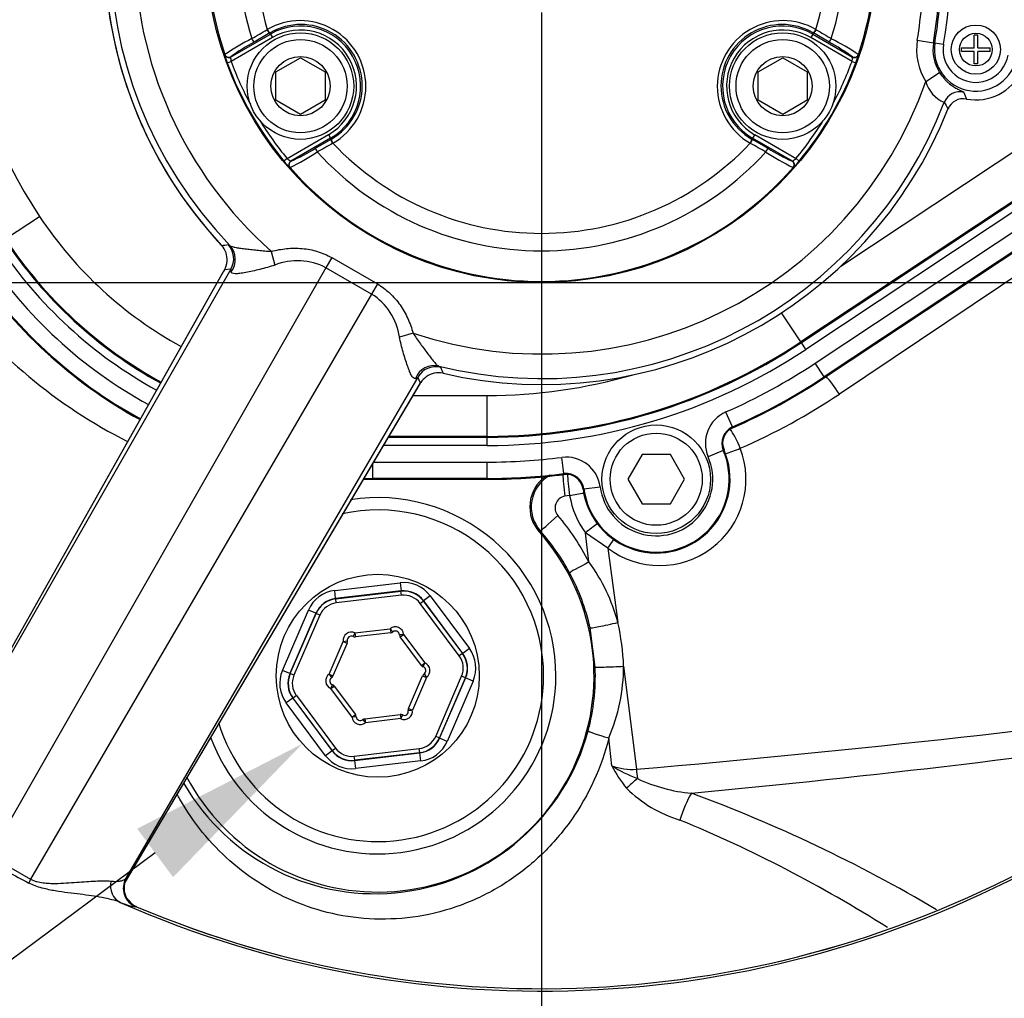
# Model space of a CAD drawing. Units: millimetres. Extents: x 0 to 594, y 0 to 420.
# Drawn here: x 114 to 138, y 313 to 336 of the extents above; entities that cross this region are included whole.
import ezdxf
from ezdxf import colors
from ezdxf.entities.mleader import LeaderData, LeaderLine
from ezdxf.enums import TextEntityAlignment as Align
from ezdxf.lldxf.tags import DXFTag
from ezdxf.math import Vec2, Vec3

# ---------------------------------------------------------------- set-up
doc = ezdxf.new("R2010")
doc.units = ezdxf.units.MM
for name, color, linetype in [('Default', 7, 'Continuous'), ('DV2_Default', 7, 'Continuous'), ('II1-01-STD', 7, 'Continuous'), ('II1-04CAP-STD', 7, 'Continuous'), ('II1-04THW-STD', 7, 'Continuous')]:
    doc.layers.add(name, color=color, linetype=linetype)
doc.styles.add('SEACAD_Arial', font='arial.ttf')
tags = doc.linetypes.add('CENTER2', pattern=[28.575, 19.05, -3.175, 3.175, -3.175]).pattern_tags.tags
tags[10:11] = [DXFTag(74, 4), DXFTag(75, 0), DXFTag(340, '0'), DXFTag(46, 0.0), DXFTag(50, 0.0), DXFTag(44, 0.0), DXFTag(45, 0.0)]
tags[8:9] = [DXFTag(74, 4), DXFTag(75, 0), DXFTag(340, '0'), DXFTag(46, 0.0), DXFTag(50, 0.0), DXFTag(44, 0.0), DXFTag(45, 0.0)]
tags[6:7] = [DXFTag(74, 4), DXFTag(75, 0), DXFTag(340, '0'), DXFTag(46, 0.0), DXFTag(50, 0.0), DXFTag(44, 0.0), DXFTag(45, 0.0)]
tags[4:5] = [DXFTag(74, 4), DXFTag(75, 0), DXFTag(340, '0'), DXFTag(46, 0.0), DXFTag(50, 0.0), DXFTag(44, 0.0), DXFTag(45, 0.0)]
doc.dimstyles.new('ISO-InstDr', dxfattribs={"dimtxt": 3.2, "dimasz": 4.48, "dimexe": 1.6, "dimexo": 1.6, "dimgap": 0.8, "dimtad": 1, "dimdec": 0, "dimlfac": 5, "dimzin": 0, "dimdsep": 46, "dimtxsty": 'SEACAD_Arial', "dimblk1": '_SE_FILLED', "dimblk2": '_SE_FILLED', "dimsah": 1, "dimcen": 1.6, "dimadec": 0, "dimazin": 0, "dimtfac": 0.5, "dimtofl": 0, "dimtmove": 0, "dimatfit": 3, "dimfxl": 1, "dimtzin": 0, "dimarcsym": 0})

# ---------------------------------------------------------------- blocks, each defined once
blk = doc.blocks.new('SE4')
at = {"layer": 'DV2_Default', "color": 7, "linetype": 'CENTER2'}
for p, q in [((126.862, 336.634), (126.862, 307.327)), ((63.92, 330.034), (209.185, 330.034))]:
    blk.add_line(p, q, dxfattribs=at)
at = {"layer": 'II1-01-STD', "color": 7, "linetype": 'Continuous'}
for p, q in [((144.446, 334.222), (134.136, 327.314)), ((127.548, 324.832), (127.431, 324.817)), ((126.833, 323.969), (126.808, 323.946)), ((128.48, 323.548), (127.932, 323.926)), ((128.02, 323.214), (127.932, 323.926)), ((128.48, 323.548), (128.727, 321.734)), ((121.81, 322.516), (123.405, 322.703)), ((121.833, 322.318), (121.81, 322.516)), ((123.429, 322.504), (121.833, 322.318)), ((121.837, 322.312), (123.426, 322.498)), ((123.405, 322.703), (123.429, 322.504)), ((123.426, 322.498), (123.429, 322.504)), ((123.438, 322.399), (123.426, 322.498)), ((121.833, 322.318), (121.837, 322.312)), ((121.849, 322.213), (121.837, 322.312)), ((123.438, 322.399), (121.849, 322.213)), ((123.897, 322.201), (123.977, 322.261)), ((123.979, 322.267), (123.977, 322.261)), ((123.977, 322.261), (124.932, 320.978)), ((124.14, 322.386), (123.979, 322.267)), ((124.938, 320.979), (123.979, 322.267)), ((124.14, 322.386), (125.099, 321.098)), ((120.533, 320.564), (121.169, 322.039)), ((121.352, 321.96), (121.169, 322.039)), ((124.852, 320.918), (123.897, 322.201)), ((121.352, 321.96), (120.717, 320.485)), ((120.723, 320.486), (121.356, 321.954)), ((121.448, 321.915), (120.815, 320.446)), ((121.356, 321.954), (121.352, 321.96)), ((121.448, 321.915), (121.356, 321.954)), ((122.302, 321.482), (123.165, 321.583)), ((123.165, 321.583), (123.177, 321.484)), ((123.165, 321.583), (123.228, 321.505)), ((128.172, 320.64), (128.047, 321.603)), ((122.019, 321.271), (122.118, 321.286)), ((122.302, 321.482), (122.259, 321.392)), ((122.302, 321.482), (122.314, 321.383)), ((123.177, 321.484), (122.314, 321.383)), ((123.49, 321.443), (123.39, 321.435)), ((123.41, 321.383), (123.49, 321.443)), ((123.929, 320.686), (123.41, 321.383)), ((123.49, 321.443), (124.009, 320.746)), ((121.675, 320.473), (122.019, 321.271)), ((122.111, 321.231), (121.767, 320.434)), ((122.019, 321.271), (122.111, 321.231)), ((125.099, 321.098), (124.938, 320.979)), ((124.932, 320.978), (124.852, 320.918)), ((124.932, 320.978), (124.938, 320.979)), ((123.929, 320.686), (124.009, 320.746)), ((123.973, 320.653), (124.009, 320.746)), ((128.867, 320.664), (129.178, 318.149)), ((120.717, 320.485), (120.533, 320.564)), ((120.717, 320.485), (120.723, 320.486)), ((120.815, 320.446), (120.723, 320.486)), ((121.675, 320.473), (121.731, 320.391)), ((121.675, 320.473), (121.767, 320.434)), ((123.614, 319.637), (123.958, 320.434)), ((124.05, 320.395), (123.706, 319.597)), ((123.958, 320.434), (124.05, 320.395)), ((123.993, 320.477), (124.05, 320.395)), ((124.277, 318.953), (124.91, 320.422)), ((125.002, 320.382), (124.368, 318.914)), ((124.372, 318.908), (125.008, 320.383)), ((125.002, 320.382), (124.91, 320.422)), ((125.008, 320.383), (125.002, 320.382)), ((125.192, 320.304), (125.008, 320.383)), ((121.716, 320.122), (121.752, 320.215)), ((121.716, 320.122), (121.796, 320.181)), ((122.235, 319.425), (121.716, 320.122)), ((121.796, 320.181), (122.315, 319.485)), ((125.192, 320.304), (124.556, 318.829)), ((120.786, 319.889), (120.626, 319.77)), ((120.793, 319.89), (120.786, 319.889)), ((120.786, 319.889), (121.745, 318.601)), ((120.873, 319.95), (120.793, 319.89)), ((121.748, 318.607), (120.793, 319.89)), ((120.873, 319.95), (121.828, 318.667)), ((121.585, 318.482), (120.626, 319.77)), ((123.614, 319.637), (123.706, 319.597)), ((122.235, 319.425), (122.315, 319.485)), ((122.334, 319.433), (122.235, 319.425)), ((122.497, 319.363), (122.559, 319.285)), ((122.548, 319.384), (123.411, 319.485)), ((122.548, 319.384), (122.559, 319.285)), ((123.422, 319.386), (122.559, 319.285)), ((123.411, 319.485), (123.422, 319.386)), ((123.465, 319.476), (123.422, 319.386)), ((123.607, 319.582), (123.706, 319.597)), ((124.368, 318.914), (124.277, 318.953)), ((124.368, 318.914), (124.372, 318.908)), ((124.556, 318.829), (124.372, 318.908)), ((128.579, 318.236), (128.507, 318.916)), ((121.748, 318.607), (121.828, 318.667)), ((122.287, 318.469), (123.876, 318.655)), ((123.887, 318.555), (123.876, 318.655)), ((121.745, 318.601), (121.585, 318.482)), ((121.745, 318.601), (121.748, 318.607)), ((122.299, 318.37), (122.287, 318.469)), ((122.296, 318.364), (123.891, 318.55)), ((123.887, 318.555), (122.299, 318.37)), ((123.891, 318.55), (123.887, 318.555)), ((123.914, 318.352), (123.891, 318.55)), ((122.299, 318.37), (122.296, 318.364)), ((122.296, 318.364), (122.319, 318.165)), ((123.914, 318.352), (122.319, 318.165))]:
    blk.add_line(p, q, dxfattribs=at)
blk.add_circle((122.862, 320.434), 2.478, dxfattribs=at)
for centre, radius, start, end in [((122.439, 337.422), 12.622, 216.9014, 243.223), ((125.546, 340.134), 15.432, 293.563, 303.824), ((129.746, 325.234), 2.109, 233.1006, 20.9686), ((127.493, 324.556), 0.918, 126.0236, 221.6744), ((127.493, 324.556), 0.883, 118.5181, 221.6721), ((122.862, 320.434), 4.35, 0, 98.811), ((127.479, 324.534), 0.287, 99.5273, 220.9183), ((129.687, 325.204), 2.171, 189.8658, 216.0615), ((122.862, 320.434), 4.05, 0, 102.423), ((122.745, 320.507), 5.928, 27.1696, 40.3649), ((122.862, 320.434), 5.282, 207.9001, 41.6744), ((122.863, 320.433), 5.316, 28.2706, 41.6881), ((124.404, 320.575), 4.476, 15.0135, 36.1257), ((122.894, 320.452), 5.28, 12.5866, 28.2479), ((123.291, 321.427), 0.2, 4.4965, 128.8498), ((123.291, 321.427), 0.1, 4.4965, 128.8498), ((122.924, 320.434), 5.947, 2.2122, 12.6312), ((122.216, 321.301), 0.2, 64.4965, 188.8498), ((122.019, 321.271), 0.1, 336.6731, 8.8498), ((122.216, 321.301), 0.1, 64.4965, 188.8498), ((122.302, 321.482), 0.1, 244.4965, 276.6731), ((123.165, 321.583), 0.1, 276.6731, 308.8498), ((123.49, 321.443), 0.1, 184.4965, 216.6731), ((124.009, 320.746), 0.1, 216.6731, 248.8498), ((123.937, 320.56), 0.1, 304.4965, 68.8498), ((123.937, 320.56), 0.2, 304.4965, 68.8498), ((122.9, 320.433), 5.276, 345.2425, 2.2492), ((124.35, 320.684), 4.517, 336.9687, 359.7441), ((122.862, 320.434), 4.35, 200.1327, 0), ((122.862, 320.434), 4.05, 196.3368, 0), ((121.788, 320.308), 0.2, 124.4965, 248.8498), ((121.788, 320.308), 0.1, 124.4965, 248.8498), ((121.675, 320.473), 0.1, 304.4965, 336.6731), ((124.05, 320.395), 0.1, 124.4965, 156.6731), ((121.716, 320.122), 0.1, 36.6731, 68.8498), ((123.706, 319.597), 0.1, 156.6731, 188.8498), ((122.434, 319.441), 0.2, 184.4965, 308.8498), ((122.235, 319.425), 0.1, 4.4965, 36.6731), ((122.434, 319.441), 0.1, 184.4965, 308.8498), ((122.559, 319.285), 0.1, 96.6731, 128.8498), ((123.422, 319.386), 0.1, 64.4965, 96.6731), ((123.508, 319.566), 0.2, 244.4965, 8.8498), ((123.508, 319.566), 0.1, 244.4965, 8.8498), ((106.18, 576.859), 260.433, 275.36279, 278.27732), ((122.794, 320.509), 5.398, 210.0982, 344.7512), ((131.19, 319.544), 2.921, 206.6059, 219.5269), ((129.088, 319.625), 1.479, 249.8723, 273.4964), ((130.582, 321.427), 3.767, 237.8708, 248.5005), ((130.886, 321.538), 3.99, 245.0365, 264.744), ((131.15, 319.92), 3.145, 225.284, 253.2043), ((117.998, 283.499), 36.295, 59.3354, 69.8174), ((117.582, 286.252), 33.168, 57.6959, 67.5621)]:
    blk.add_arc(centre, radius, start, end, dxfattribs=at)
for centre, major_axis, ratio, start_param, end_param in [((134.041, 327.314), (0.334, -0.498), 0.132611, 1.482173, 2.499624), ((131.62, 325.989), (0.24, -0.55), 0.14604, 1.507191, 2.521745), ((131.62, 325.989), (0.56, 0.215), 0.057543, 4.198751, 4.86141), ((127.458, 324.838), (0.074, -0.595), 0.048247, 3.685205, 4.741586), ((127.58, 324.853), (0.078, -0.595), 0.05747, 3.711596, 4.74003), ((127.58, 324.853), (-0.59, -0.108), 0.024725, 1.511985, 2.121133), ((127.281, 324.367), (-0.448, -0.399), 0.005419, 0.034907, 1.524363), ((127.982, 323.947), (-0.477, -0.364), 0.022775, 4.162351, 4.799643), ((128.384, 323.548), (0.36, 0.48), 0.127736, -1.475184, -1.020692), ((128.073, 323.235), (-0.528, -0.284), 0.011787, 4.808002, 6.248276), ((123.498, 321.908), (-0.317, -0.735), 0.999188, 2.618346, 3.66484), ((121.904, 321.721), (0.478, -0.642), 0.999188, 2.618346, 3.66484), ((123.495, 321.902), (-0.238, -0.551), 0.999458, 2.618346, 3.66484), ((123.498, 321.908), (-0.238, -0.552), 0.998648, 2.618346, 3.66484), ((121.904, 321.721), (0.359, -0.482), 0.998648, 2.618346, 3.66484), ((121.907, 321.716), (0.359, -0.481), 0.999458, 2.618346, 3.66484), ((123.495, 321.902), (-0.198, -0.46), 0.999188, 2.618346, 3.66484), ((121.907, 321.716), (0.299, -0.401), 0.999188, 2.618346, 3.66484), ((128.632, 321.734), (0.585, 0.131), 0.035196, 3.176521, 4.868172), ((124.456, 320.62), (-0.795, -0.093), 0.999188, 2.618346, 3.66484), ((124.45, 320.62), (-0.497, -0.058), 0.999188, 2.618346, 3.66484), ((124.45, 320.62), (-0.596, -0.07), 0.999458, 2.618346, 3.66484), ((124.456, 320.62), (-0.597, -0.07), 0.998648, 2.618346, 3.66484), ((128.772, 320.664), (0.6, 0.023), 0.006217, 3.1765, 4.871948), ((121.268, 320.247), (0.795, 0.093), 0.999188, 2.618346, 3.66484), ((121.268, 320.247), (0.597, 0.07), 0.998648, 2.618346, 3.66484), ((121.274, 320.248), (0.596, 0.07), 0.999458, 2.618346, 3.66484), ((121.274, 320.248), (0.497, 0.058), 0.999188, 2.618346, 3.66484), ((84.084, 330.034), (90.138, 0), 0.152285, -1.046874, -0.837139), ((123.817, 319.152), (-0.299, 0.401), 0.999188, 2.618346, 3.66484), ((123.817, 319.152), (-0.359, 0.481), 0.999458, 2.618346, 3.66484), ((123.821, 319.147), (-0.359, 0.482), 0.998648, 2.618346, 3.66484), ((128.582, 318.937), (-0.58, 0.153), 0.06632, 0.034984, 1.457727), ((122.229, 318.966), (0.198, 0.46), 0.999188, 2.618346, 3.66484), ((123.821, 319.147), (-0.478, 0.642), 0.999188, 2.618346, 3.66484), ((122.227, 318.96), (0.317, 0.735), 0.999188, 2.618346, 3.66484), ((122.227, 318.96), (0.238, 0.552), 0.998648, 2.618346, 3.66484), ((122.229, 318.966), (0.238, 0.551), 0.999458, 2.618346, 3.66484), ((129.08, 317.717), (0.669, 0.602), 0.080879, 1.315372, 1.71227), ((129.337, 318.149), (0.088, -0.996), 0.158405, 4.698452, 4.928595), ((130.473, 316.941), (0.289, 0.852), 0.23412, 0.831085, 1.686624)]:
    blk.add_ellipse(centre, major_axis=major_axis, ratio=ratio, start_param=start_param, end_param=end_param, dxfattribs=at)
blk.add_open_spline([(128.507, 318.916), (128.326, 318.198), (128.018, 317.522), (127.376, 316.613), (127.137, 316.334), (126.609, 315.824), (126.315, 315.59), (125.695, 315.188), (125.37, 315.02), (124.69, 314.748), (124.333, 314.646), (123.271, 314.45), (122.548, 314.463), (121.544, 314.666), (121.217, 314.765), (120.599, 315.012), (120.308, 315.161), (119.755, 315.503), (119.492, 315.699), (119.01, 316.125), (118.788, 316.356), (118.381, 316.858), (118.194, 317.13), (118.007, 317.46), (117.984, 317.501), (117.962, 317.542)], degree=3, knots=[0, 0, 0, 0, 0.125, 0.125, 0.1875, 0.1875, 0.25, 0.25, 0.3125, 0.3125, 0.375, 0.375, 0.5, 0.5, 0.5625, 0.5625, 0.625, 0.625, 0.6875, 0.6875, 0.75, 0.75, 0.8125, 0.8125, 0.8213627, 0.8213627, 0.8213627, 0.8213627], dxfattribs=at)
at = {"layer": 'II1-04CAP-STD', "color": 7, "linetype": 'Continuous'}
for p, q in [((120.154, 336.213), (120.163, 336.218)), ((133.561, 336.218), (133.57, 336.213)), ((119.267, 335.545), (120.239, 336.106)), ((120.289, 336.019), (119.28, 335.436)), ((120.224, 336.132), (119.841, 335.909)), ((120.233, 336.137), (120.224, 336.132)), ((120.224, 336.132), (120.239, 336.106)), ((120.239, 336.106), (120.289, 336.019)), ((133.486, 336.106), (133.436, 336.019)), ((134.445, 335.436), (133.436, 336.019)), ((133.501, 336.132), (133.486, 336.106)), ((133.486, 336.106), (134.457, 335.545)), ((133.501, 336.132), (133.492, 336.137)), ((133.883, 335.909), (133.501, 336.132)), ((119.123, 335.599), (119.126, 335.606)), ((119.27, 335.552), (119.267, 335.545)), ((120.373, 335.18), (120.973, 335.527)), ((120.973, 335.527), (121.573, 335.18)), ((132.151, 335.18), (132.751, 335.527)), ((132.751, 335.527), (133.351, 335.18)), ((134.457, 335.545), (134.454, 335.552)), ((134.599, 335.606), (134.602, 335.599)), ((119.186, 335.402), (119.28, 335.436)), ((134.445, 335.436), (134.539, 335.402)), ((120.373, 334.488), (120.373, 335.18)), ((121.573, 335.18), (121.573, 334.488)), ((132.151, 334.488), (132.151, 335.18)), ((133.351, 335.18), (133.351, 334.488)), ((120.973, 334.141), (120.373, 334.488)), ((121.573, 334.488), (120.973, 334.141)), ((132.751, 334.141), (132.151, 334.488)), ((133.351, 334.488), (132.751, 334.141)), ((120.648, 333.066), (121.658, 333.649)), ((121.708, 333.562), (120.736, 333.001)), ((121.658, 333.649), (121.708, 333.562)), ((121.723, 333.536), (121.708, 333.562)), ((132.002, 333.536), (132.017, 333.562)), ((132.067, 333.649), (132.017, 333.562)), ((132.989, 333.001), (132.017, 333.562)), ((132.067, 333.649), (133.077, 333.066)), ((121.338, 333.316), (121.723, 333.536)), ((121.723, 333.536), (121.732, 333.541)), ((121.767, 333.44), (121.758, 333.435)), ((131.967, 333.435), (131.958, 333.44)), ((131.993, 333.541), (132.002, 333.536)), ((132.002, 333.536), (132.386, 333.316)), ((120.648, 333.066), (120.571, 333.002)), ((120.718, 332.848), (120.711, 332.849)), ((120.736, 333.001), (120.743, 333)), ((132.981, 333), (132.989, 333.001)), ((133.014, 332.849), (133.006, 332.848)), ((133.153, 333.002), (133.077, 333.066))]:
    blk.add_line(p, q, dxfattribs=at)
for centre, radius in [((126.862, 338.234), 8.196), ((126.862, 338.234), 8.196), ((120.973, 334.834), 1.3), ((120.973, 334.834), 1.14), ((132.751, 334.834), 1.3), ((132.751, 334.834), 1.14), ((120.973, 334.834), 0.722), ((132.751, 334.834), 0.722)]:
    blk.add_circle(centre, radius, dxfattribs=at)
for centre, radius, start, end in [((126.862, 338.234), 8.171, 101.2407, 198.7593), ((126.862, 338.234), 8.171, 341.2407, 78.7593), ((126.862, 338.234), 7.423, 102.4327, 197.5673), ((126.862, 338.234), 7.423, 342.4327, 77.5673), ((126.862, 338.234), 6.996, 103.252, 196.748), ((126.862, 338.234), 6.996, 343.252, 76.748), ((82.853, 398.588), 72.678, 300.54154, 300.88011), ((120.966, 334.83), 1.604, 299.9746, 120.0254), ((120.983, 334.84), 1.499, 299.9472, 120.0528), ((120.973, 334.834), 1.468, 300, 120), ((120.973, 334.834), 1.369, 300, 120), ((132.759, 334.83), 1.604, 59.9746, 240.0254), ((132.741, 334.84), 1.499, 59.9472, 240.0528), ((132.751, 334.834), 1.468, 60, 240), ((132.751, 334.834), 1.369, 60, 240), ((170.872, 398.588), 72.678, 239.11989, 239.45846), ((122.796, 330.108), 6.611, 117.0931, 123.7251), ((130.926, 330.104), 6.615, 56.2772, 62.9046), ((122.376, 331.217), 5.333, 118.3827, 125.6233), ((131.346, 331.214), 5.337, 54.3793, 61.6147), ((120.661, 335.98), 1.585, 193.9143, 201.4099), ((119.697, 335.537), 0.43, 179.0409, 193.6235), ((134.028, 335.537), 0.43, 346.3721, 0.9636), ((133.367, 335.883), 1.267, 337.6473, 347.0284), ((126.862, 338.234), 8.182, 200.2518, 219.7482), ((126.862, 338.234), 8.082, 200.2518, 208.356), ((126.862, 338.234), 8.182, 320.2518, 339.7482), ((126.862, 338.234), 8.082, 331.644, 339.7482), ((126.862, 338.234), 8.082, 211.644, 219.7482), ((126.862, 338.234), 8.082, 320.2518, 328.356), ((118.541, 337.861), 5.337, 294.3793, 301.6147), ((157.126, 269.943), 72.678, 119.11989, 119.45846), ((126.862, 338.234), 6.996, 223.252, 316.748), ((96.599, 269.943), 72.678, 60.54154, 60.88011), ((135.182, 337.858), 5.333, 238.3827, 245.6233), ((117.79, 338.779), 6.615, 296.2772, 302.9046), ((126.862, 338.234), 7.423, 222.4327, 317.5673), ((135.933, 338.775), 6.611, 237.0931, 243.7251), ((121.574, 333.776), 1.267, 217.6473, 227.0284), ((120.944, 333.377), 0.43, 226.3721, 240.9636), ((126.862, 338.234), 8.171, 221.2407, 318.7593), ((132.78, 333.377), 0.43, 299.0409, 313.6235), ((131.915, 333.99), 1.585, 313.9143, 321.4099)]:
    blk.add_arc(centre, radius, start, end, dxfattribs=at)
for centre, major_axis, ratio, start_param, end_param in [((120.174, 336.219), (0.0506, -0.0862), 0.198793, 4.664197, 6.247568), ((120.183, 336.224), (0.05, -0.0866), 0.202393, 4.664664, 6.247541), ((133.541, 336.224), (-0.05, -0.0866), 0.202393, 0.035645, 1.618522), ((133.551, 336.219), (-0.0506, -0.0862), 0.198793, 0.035618, 1.618989), ((119.791, 335.995), (0.0502, -0.0865), 0.06359, 4.698222, 6.248208), ((133.933, 335.995), (-0.0502, -0.0865), 0.06359, 0.034977, 1.584963), ((119.218, 335.631), (0.0936, -0.0352), 0.99849, 3.830006, 5.594772), ((119.22, 335.638), (0.0936, -0.0352), 0.998489, 3.829639, 5.595139), ((134.504, 335.638), (-0.0936, -0.0352), 0.998489, 0.688047, 2.453546), ((134.507, 335.631), (-0.0936, -0.0352), 0.99849, 0.688413, 1.112431), ((134.507, 335.631), (-0.0936, -0.0352), 0.99849, 1.112431, 2.453179), ((121.388, 333.23), (0.0498, -0.0867), 0.06359, 3.17657, 4.726556), ((121.773, 333.449), (0.0494, -0.087), 0.198793, 3.17721, 4.760581), ((121.782, 333.455), (0.05, -0.0866), 0.202393, 3.177237, 4.760114), ((131.942, 333.455), (-0.05, -0.0866), 0.202393, 1.523071, 3.105948), ((131.952, 333.449), (-0.0494, -0.087), 0.198793, 1.522604, 3.105975), ((132.337, 333.23), (-0.0498, -0.0867), 0.06359, 1.55663, 3.106615), ((120.786, 332.915), (-0.0163, -0.0987), 0.99849, 3.830006, 5.594772), ((120.793, 332.913), (-0.0163, -0.0987), 0.998489, 3.829639, 5.595139), ((132.931, 332.913), (0.0163, -0.0987), 0.998489, 0.688047, 2.453546), ((132.939, 332.915), (0.0163, -0.0987), 0.99849, 0.688413, 2.453179)]:
    blk.add_ellipse(centre, major_axis=major_axis, ratio=ratio, start_param=start_param, end_param=end_param, dxfattribs=at)
at = {"layer": 'II1-04THW-STD', "color": 7, "linetype": 'Continuous'}
for p, q in [((137.425, 335.77), (137.425, 336.076)), ((137.515, 336.076), (137.425, 336.076)), ((137.515, 335.77), (137.515, 336.076)), ((136.039, 335.955), (136.434, 335.892)), ((136.434, 335.892), (136.469, 335.886)), ((136.68, 335.852), (136.469, 335.886)), ((137.12, 335.681), (137.12, 335.77)), ((137.12, 335.77), (137.425, 335.77)), ((137.515, 335.77), (137.82, 335.77)), ((137.82, 335.681), (137.82, 335.77)), ((134.171, 330.436), (141.825, 335.513)), ((137.425, 335.681), (137.12, 335.681)), ((137.425, 335.376), (137.425, 335.681)), ((137.82, 335.681), (137.515, 335.681)), ((137.515, 335.376), (137.515, 335.681)), ((143.529, 335.444), (133.195, 328.589)), ((133.207, 328.571), (143.542, 335.426)), ((143.652, 335.259), (133.317, 328.404)), ((137.515, 335.376), (137.425, 335.376)), ((136.246, 334.948), (136.584, 335.163)), ((133.542, 328.065), (143.885, 334.925)), ((144.106, 334.592), (133.763, 327.732)), ((133.775, 327.715), (144.117, 334.575)), ((133.775, 327.714), (144.117, 334.575)), ((113.768, 331.101), (114.602, 331.652)), ((119.207, 330.964), (119.25, 330.941)), ((120.261, 330.799), (120.348, 330.464)), ((121.738, 330.645), (121.596, 330.399)), ((121.738, 330.645), (122.852, 330.002)), ((119.081, 330.286), (112.147, 317.978)), ((119.087, 330.295), (112.148, 317.979)), ((119.272, 330.362), (112.242, 318.068)), ((121.596, 330.399), (113.384, 316.04)), ((119.115, 330.345), (119.087, 330.295)), ((119.272, 330.362), (119.115, 330.345)), ((122.71, 329.756), (121.596, 330.399)), ((122.852, 330.002), (122.71, 329.756)), ((122.71, 329.756), (114.381, 315.464)), ((133.195, 328.589), (132.725, 329.298)), ((123.724, 328.8), (123.39, 328.707)), ((133.195, 328.589), (133.207, 328.571)), ((133.317, 328.404), (133.207, 328.571)), ((133.763, 327.732), (133.542, 328.065)), ((124.352, 327.995), (124.394, 327.969)), ((116.678, 315.363), (123.904, 327.58)), ((116.678, 315.362), (123.899, 327.57)), ((123.84, 327.724), (116.709, 315.489)), ((123.904, 327.58), (123.84, 327.724)), ((123.904, 327.58), (123.914, 327.594)), ((133.763, 327.732), (133.775, 327.715)), ((133.775, 327.715), (133.775, 327.714)), ((123.727, 327.28), (125.537, 327.28)), ((125.537, 326.281), (125.537, 327.28)), ((131.524, 326.509), (131.363, 326.875)), ((131.524, 326.509), (131.532, 326.49)), ((123.123, 326.258), (125.537, 326.258)), ((125.537, 326.281), (123.136, 326.281)), ((125.537, 326.281), (125.537, 326.258)), ((125.537, 326.058), (125.537, 326.258)), ((125.537, 326.058), (123.005, 326.058)), ((131.299, 325.939), (130.932, 325.78)), ((131.299, 325.939), (131.318, 325.947)), ((122.764, 325.652), (125.537, 325.652)), ((125.537, 325.252), (125.537, 325.652)), ((127.41, 325.37), (127.36, 325.767)), ((129.316, 325.834), (128.97, 325.234)), ((130.009, 325.834), (129.316, 325.834)), ((130.355, 325.234), (130.009, 325.834)), ((122.737, 325.252), (122.737, 325.605)), ((125.537, 325.252), (122.737, 325.252)), ((122.737, 325.252), (122.737, 325.231)), ((122.737, 325.231), (125.537, 325.231)), ((122.737, 325.231), (122.737, 325.231)), ((122.737, 325.231), (125.537, 325.231)), ((125.537, 325.252), (125.537, 325.231)), ((125.537, 325.231), (125.537, 325.231)), ((127.41, 325.37), (127.413, 325.349)), ((128.97, 325.234), (129.316, 324.634)), ((130.009, 324.634), (130.355, 325.234)), ((127.896, 324.996), (127.875, 324.994)), ((127.896, 324.996), (128.292, 325.05)), ((129.316, 324.634), (130.009, 324.634)), ((113.384, 316.04), (114.381, 315.464)), ((114.381, 315.464), (114.337, 315.371)), ((116.709, 315.489), (116.725, 315.495)), ((116.968, 314.793), (116.952, 314.788))]:
    blk.add_line(p, q, dxfattribs=at)
for centre, radius in [((126.862, 338.234), 30.557), ((126.862, 338.234), 30.557), ((126.862, 338.234), 30.498), ((137.47, 335.726), 0.6), ((137.47, 335.726), 0.4), ((129.662, 325.234), 1.325), ((129.662, 325.234), 1.125)]:
    blk.add_circle(centre, radius, dxfattribs=at)
for centre, radius, start, end in [((126.862, 338.234), 9.942, 131.6015, 228.3985), ((126.862, 338.234), 10.687, 136.9887, 223.0113), ((126.862, 338.234), 10.542, 136.2248, 223.7752), ((125.323, 338.744), 12.854, 163.7259, 213.4854), ((122.478, 338.234), 14.4, 350.5, 9.5), ((121.862, 338.234), 14.794, 350.8674, 1.7802), ((126.862, 338.234), 10.688, 180, 223.0113), ((121.862, 338.234), 14.359, 350.8674, 354.5537), ((121.862, 338.234), 14.758, 350.8674, 354.5537), ((137.47, 335.725), 1.449, 170.8674, 212.4095), ((137.47, 335.725), 1.049, 170.8674, 212.4095), ((137.47, 335.725), 1.013, 170.8674, 350.8674), ((137.47, 335.726), 0.8, 170.5, 350.5), ((126.862, 338.234), 25.502, 246.2049, 353.7951), ((126.862, 338.234), 25.443, 247.1159, 352.8841), ((126.862, 338.234), 25.443, 247.1177, 352.8837), ((137.47, 335.725), 1.228, 259.0552, 335.0277), ((126.862, 338.234), 9.942, 251.6015, 340.7027), ((136.975, 335.142), 0.754, 194.8641, 248.491), ((137.16, 334.127), 0.399, 78.9836, 158.3269), ((140.261, 335.684), 3.241, 198.0207, 201.0733), ((126.862, 338.234), 10.542, 256.2248, 338.9097), ((126.862, 338.234), 10.687, 256.9887, 338.2554), ((141.576, 337.006), 5.511, 207.7474, 209.7141), ((122.737, 337.034), 9.754, 213.4854, 241.3465), ((122.737, 337.034), 10.976, 213.4854, 241.2655), ((122.737, 337.034), 10.776, 213.4854, 241.2763), ((122.737, 337.034), 10.753, 213.4854, 241.2804), ((114.811, 364.515), 33.838, 277.1924, 277.4641), ((118.683, 330.603), 0.499, 354.799, 43.0615), ((118.843, 330.62), 0.5, 328.9161, 43.4598), ((122.737, 337.034), 11.382, 213.4854, 241.242), ((122.737, 337.034), 11.803, 213.4854, 241.2211), ((122.737, 337.034), 11.782, 213.4854, 241.2185), ((118.638, 330.607), 0.544, 331.2031, 354.7797), ((120.901, 329.057), 1.512, 62.6314, 111.4663), ((121.92, 328.499), 1.485, 8.0638, 57.8385), ((125.537, 340.134), 13.853, 270, 303.5563), ((125.537, 340.134), 13.876, 270, 303.5563), ((125.537, 340.134), 14.076, 270, 303.5563), ((125.537, 340.134), 14.482, 293.7215, 303.5563), ((124.278, 327.482), 0.5, 76.5402, 151.0839), ((124.343, 327.335), 0.499, 76.9365, 126.7691), ((155.543, 340.894), 33.724, 202.5355, 202.808), ((125.537, 340.134), 12.854, 270, 286.0832), ((123.755, 327.827), 0.133, 280.7678, 309.755), ((124.37, 327.299), 0.544, 126.7739, 147.0889), ((125.537, 340.134), 14.882, 293.7215, 303.5563), ((125.537, 340.134), 14.903, 293.7215, 303.5563), ((131.699, 326.111), 0.835, 113.7215, 203.2883), ((131.699, 326.111), 0.435, 113.7215, 203.2883), ((131.699, 326.111), 0.414, 113.7215, 203.2883), ((129.662, 325.234), 1.803, 187.6629, 23.2883), ((129.662, 325.234), 1.782, 187.6629, 23.2883), ((125.537, 340.134), 14.482, 270, 277.2296), ((127.465, 324.938), 0.835, 7.6629, 97.2296), ((129.662, 325.234), 1.382, 187.6629, 23.2883), ((122.737, 337.034), 11.803, 268.9317, 270), ((122.737, 337.034), 11.782, 269.0235, 270), ((125.537, 340.134), 14.882, 270, 277.2296), ((125.537, 340.134), 14.903, 270, 277.2296), ((127.465, 324.938), 0.435, 7.6629, 97.2296), ((127.465, 324.938), 0.414, 7.6629, 97.2296), ((120.112, 326.542), 12.575, 237.3387, 242.6613), ((117.147, 315.248), 0.5, 151.2376, 246.9918), ((117.199, 316.312), 1.544, 246.1213, 260.803), ((117.085, 315.145), 0.365, 213.7225, 251.8704)]:
    blk.add_arc(centre, radius, start, end, dxfattribs=at)
for centre, major_axis, ratio, start_param, end_param in [((137.071, 334.297), (-0.357, -0.179), 0.998889, 3.975593, 5.449185), ((118.889, 330.595), (0.295, 0.404), 0.98052, 4.68677, 6.104557), ((119.386, 330.114), (0.305, -0.172), 0.657703, 3.095255, 3.141165), ((124.233, 327.51), (0.202, 0.457), 0.98052, 0.178628, 1.596415), ((123.598, 327.749), (-0.301, 0.178), 0.657703, 3.142009, 3.18793), ((116.775, 315.357), (-0.173, -0.469), 0.87204, 4.899894, 6.211819), ((117.163, 315.254), (-0.164, 0.472), 0.998642, 0.733863, 2.40755)]:
    blk.add_ellipse(centre, major_axis=major_axis, ratio=ratio, start_param=start_param, end_param=end_param, dxfattribs=at)
for points, knots in [([(136.584, 335.163), (136.615, 335.114), (136.649, 335.068), (136.704, 335.005), (136.723, 334.985), (136.761, 334.948), (136.78, 334.93), (136.837, 334.881), (136.875, 334.853), (136.943, 334.807), (136.975, 334.788), (137.031, 334.757), (137.057, 334.744), (137.1, 334.723), (137.118, 334.715), (137.162, 334.694), (137.177, 334.686), (137.179, 334.682)], [0, 0, 0, 0, 0.125, 0.125, 0.1875, 0.1875, 0.25, 0.25, 0.375, 0.375, 0.5, 0.5, 0.625, 0.625, 0.75, 0.75, 1, 1, 1, 1]), ([(119.25, 330.941), (119.264, 330.929), (119.283, 330.921), (119.333, 330.906), (119.365, 330.899), (119.435, 330.887), (119.475, 330.881), (119.56, 330.87), (119.606, 330.864), (119.699, 330.853), (119.748, 330.847), (119.847, 330.836), (119.898, 330.83), (120, 330.819), (120.052, 330.814), (120.156, 330.805), (120.208, 330.801), (120.261, 330.799)], [0, 0, 0, 0, 0.125, 0.125, 0.25, 0.25, 0.375, 0.375, 0.5, 0.5, 0.625, 0.625, 0.75, 0.75, 0.875, 0.875, 1, 1, 1, 1]), ([(120.261, 330.799), (120.385, 330.831), (120.509, 330.854), (120.698, 330.872), (120.762, 330.876), (120.889, 330.877), (120.953, 330.874), (121.143, 330.857), (121.267, 330.834), (121.508, 330.76), (121.627, 330.709), (121.738, 330.645)], [0, 0, 0, 0, 0.25, 0.25, 0.375, 0.375, 0.5, 0.5, 0.75, 0.75, 1, 1, 1, 1]), ([(120.348, 330.464), (120.287, 330.443), (120.227, 330.424), (120.104, 330.389), (120.043, 330.373), (119.923, 330.343), (119.863, 330.33), (119.748, 330.304), (119.692, 330.293), (119.587, 330.273), (119.538, 330.265), (119.451, 330.254), (119.413, 330.251), (119.351, 330.251), (119.326, 330.255), (119.292, 330.269), (119.282, 330.28), (119.277, 330.295)], [0, 0, 0, 0, 0.125, 0.125, 0.25, 0.25, 0.375, 0.375, 0.5, 0.5, 0.625, 0.625, 0.75, 0.75, 0.875, 0.875, 1, 1, 1, 1]), ([(119.277, 330.295), (119.274, 330.309), (119.271, 330.322), (119.27, 330.339), (119.27, 330.347), (119.27, 330.355), (119.271, 330.358), (119.272, 330.36), (119.272, 330.361), (119.272, 330.361), (119.272, 330.362), (119.272, 330.362)], [0, 0, 0, 0, 0.5, 0.5, 0.75, 0.875, 0.9375, 0.96875, 0.984375, 0.984375, 1, 1, 1, 1]), ([(122.852, 330.002), (122.963, 329.937), (123.065, 329.862), (123.203, 329.733), (123.247, 329.688), (123.33, 329.592), (123.37, 329.541), (123.479, 329.385), (123.541, 329.275), (123.647, 329.044), (123.69, 328.923), (123.724, 328.8)], [0, 0, 0, 0, 0.25, 0.25, 0.375, 0.375, 0.5, 0.5, 0.75, 0.75, 1, 1, 1, 1]), ([(123.724, 328.8), (123.781, 328.711), (123.841, 328.626), (123.932, 328.501), (123.962, 328.46), (124.022, 328.38), (124.051, 328.341), (124.108, 328.266), (124.135, 328.229), (124.188, 328.16), (124.213, 328.129), (124.259, 328.074), (124.28, 328.049), (124.319, 328.013), (124.336, 328.001), (124.352, 327.995)], [0, 0, 0, 0, 0.25, 0.25, 0.375, 0.375, 0.5, 0.5, 0.625, 0.625, 0.75, 0.75, 0.875, 0.875, 1, 1, 1, 1]), ([(123.78, 327.696), (123.764, 327.692), (123.75, 327.695), (123.72, 327.718), (123.704, 327.738), (123.673, 327.792), (123.656, 327.827), (123.631, 327.888), (123.622, 327.911), (123.604, 327.957), (123.596, 327.981), (123.569, 328.056), (123.551, 328.109), (123.516, 328.222), (123.498, 328.282), (123.447, 328.46), (123.415, 328.582), (123.39, 328.707)], [0, 0, 0, 0, 0.125, 0.125, 0.25, 0.25, 0.375, 0.375, 0.4375, 0.4375, 0.5, 0.5, 0.625, 0.625, 0.75, 0.75, 1, 1, 1, 1]), ([(116.573, 314.9), (116.511, 314.924), (116.442, 314.945), (116.294, 314.983), (116.215, 315), (116.048, 315.032), (115.961, 315.046), (115.78, 315.072), (115.686, 315.085), (115.495, 315.109), (115.396, 315.121), (115.195, 315.147), (115.091, 315.161), (114.879, 315.197), (114.771, 315.218), (114.606, 315.263), (114.552, 315.28), (114.443, 315.321), (114.39, 315.344), (114.337, 315.371)], [0, 0, 0, 0, 0.125, 0.125, 0.25, 0.25, 0.375, 0.375, 0.5, 0.5, 0.625, 0.625, 0.75, 0.75, 0.875, 0.875, 0.9375, 0.9375, 1, 1, 1, 1]), ([(114.381, 315.464), (114.393, 315.458), (114.406, 315.452), (114.431, 315.442), (114.444, 315.437), (114.482, 315.422), (114.507, 315.414), (114.584, 315.393), (114.636, 315.384), (114.738, 315.371), (114.787, 315.367), (114.885, 315.363), (114.933, 315.362), (115.075, 315.363), (115.165, 315.368), (115.34, 315.378), (115.425, 315.384), (115.59, 315.396), (115.669, 315.402), (115.824, 315.413), (115.897, 315.417), (116.038, 315.423), (116.105, 315.425), (116.229, 315.425), (116.288, 315.423), (116.341, 315.418)], [0, 0, 0, 0, 0.015625, 0.015625, 0.03125, 0.03125, 0.0625, 0.0625, 0.125, 0.125, 0.1875, 0.1875, 0.25, 0.25, 0.375, 0.375, 0.5, 0.5, 0.625, 0.625, 0.75, 0.75, 0.875, 0.875, 1, 1, 1, 1]), ([(116.341, 315.418), (116.388, 315.414), (116.432, 315.412), (116.51, 315.414), (116.546, 315.418), (116.607, 315.43), (116.634, 315.438), (116.678, 315.459), (116.696, 315.473), (116.709, 315.489)], [0, 0, 0, 0, 0.25, 0.25, 0.5, 0.5, 0.75, 0.75, 1, 1, 1, 1]), ([(116.781, 314.942), (116.765, 314.958), (116.723, 315.003), (116.683, 315.103), (116.663, 315.213), (116.665, 315.303), (116.677, 315.362), (116.686, 315.393), (116.69, 315.406), (116.691, 315.408), (116.691, 315.408)], [0, 0, 0, 0, 0.0655963, 0.2042872, 0.3222373, 0.4200331, 0.490494, 0.5377535, 0.5827686, 0.630618, 0.630618, 0.630618, 0.630618]), ([(116.725, 315.495), (116.728, 315.496), (116.728, 315.492), (116.723, 315.477), (116.719, 315.465), (116.708, 315.438), (116.702, 315.427), (116.697, 315.414)], [0, 0, 0, 0, 0.25, 0.25, 0.5, 0.5, 0.6514602, 0.6514602, 0.6514602, 0.6514602])]:
    blk.add_open_spline(points, degree=3, knots=knots, dxfattribs=at)
blk = doc.blocks.new('DMBLK285')
at = {"layer": 'Default', "linetype": 'Continuous'}
for points in [[(72.082, 389.727), (67.602, 388.98), (72.082, 388.233)], [(122.382, 389.727), (122.382, 388.233), (126.862, 388.98)]]:
    blk.add_hatch(color=7, dxfattribs=at).paths.add_polyline_path(points)
at = {"layer": 'Default', "color": 7, "linetype": 'Continuous'}
for p, q in [((67.602, 337.979), (67.602, 390.58)), ((126.862, 370.741), (126.862, 390.58)), ((67.602, 388.98), (126.862, 388.98))]:
    blk.add_line(p, q, dxfattribs=at)
at = {"layer": 'Default', "color": 7, "linetype": 'Continuous', "style": 'SEACAD_Arial'}
for s, p in [('296', (90.798, 396.82)), ('(', (87.737, 392.98)), (')', (105.267, 392.98)), ('11.67"', (90.798, 392.98))]:
    blk.add_text(s, height=3.2, dxfattribs=at).set_placement(p, align=Align.TOP_LEFT)
blk = doc.blocks.new('_SE_FILLED')
at = {"color": 0}
blk.add_line((0, 0), (-1, 0), dxfattribs=at)
blk.add_solid([(0, 0), (-1, -0.1665), (-1, 0.1665), (0, 0)], dxfattribs=at)
blk = doc.blocks.new('DMBLK286')
at = {"layer": 'Default', "linetype": 'Continuous'}
for points in [[(131.342, 389.727), (126.862, 388.98), (131.342, 388.233)], [(201.582, 389.727), (201.582, 388.233), (206.062, 388.98)]]:
    blk.add_hatch(color=7, dxfattribs=at).paths.add_polyline_path(points)
at = {"layer": 'Default', "color": 7, "linetype": 'Continuous'}
for p, q in [((126.862, 370.741), (126.862, 390.58)), ((206.062, 331.645), (206.062, 390.58)), ((126.862, 388.98), (206.062, 388.98))]:
    blk.add_line(p, q, dxfattribs=at)
at = {"layer": 'Default', "color": 7, "linetype": 'Continuous', "style": 'SEACAD_Arial'}
for s, p in [('396', (160.027, 396.82)), ('(', (156.967, 392.98)), (')', (174.497, 392.98)), ('15.59"', (160.027, 392.98))]:
    blk.add_text(s, height=3.2, dxfattribs=at).set_placement(p, align=Align.TOP_LEFT)
blk = doc.blocks.new('DMBLK290')
at = {"layer": 'Default', "linetype": 'Continuous'}
for points in [[(271.194, 342.714), (269.7, 342.714), (270.447, 338.234)], [(271.194, 325.554), (270.447, 330.034), (269.7, 325.554)]]:
    blk.add_hatch(color=7, dxfattribs=at).paths.add_polyline_path(points)
at = {"layer": 'Default', "color": 7, "linetype": 'Continuous'}
for p, q in [((270.447, 338.234), (270.447, 347.194)), ((159.37, 338.234), (272.047, 338.234)), ((210.785, 330.034), (272.047, 330.034)), ((270.447, 307.988), (270.447, 330.034))]:
    blk.add_line(p, q, dxfattribs=at)
at = {"layer": 'Default', "color": 7, "linetype": 'Continuous', "style": 'SEACAD_Arial'}
for s, p in [(')', (266.447, 324.134)), ('1.61"', (266.447, 312.168)), ('41', (262.607, 312.168)), ('(', (266.447, 309.108))]:
    blk.add_text(s, height=3.2, rotation=90, dxfattribs=at).set_placement(p, align=Align.TOP_LEFT)
blk = doc.blocks.new('DMBLK293')
at = {"layer": 'Default', "linetype": 'Continuous'}
for points in [[(131.342, 380.127), (126.862, 379.38), (131.342, 378.633)], [(191.434, 380.127), (191.434, 378.633), (195.914, 379.38)]]:
    blk.add_hatch(color=7, dxfattribs=at).paths.add_polyline_path(points)
at = {"layer": 'Default', "color": 7, "linetype": 'Continuous'}
for p, q in [((126.862, 370.741), (126.862, 380.98)), ((195.914, 331.634), (195.914, 380.98)), ((195.914, 379.38), (126.862, 379.38))]:
    blk.add_line(p, q, dxfattribs=at)
at = {"layer": 'Default', "color": 7, "linetype": 'Continuous', "style": 'SEACAD_Arial'}
for s, p in [('345', (154.953, 387.22)), ('(', (151.893, 383.38)), (')', (169.423, 383.38)), ('13.59"', (154.953, 383.38))]:
    blk.add_text(s, height=3.2, dxfattribs=at).set_placement(p, align=Align.TOP_LEFT)

msp = doc.modelspace()

# ---------------------------------------------------------------- block references
at = {"layer": 'Default'}
msp.add_blockref('SE4', (0, 0), dxfattribs=at)

# ---------------------------------------------------------------- dimensions: what is measured, and where the dimension line sits
at = {"layer": 'Default', "color": 7, "linetype": 'Continuous'}
for base, p1, p2, picture, middle in [((126.862, 388.98), (67.602, 336.379), (126.862, 338.234), 'DMBLK285', (97.232, 388.98)), ((206.062, 388.98), (126.862, 338.234), (206.062, 330.045), 'DMBLK286', (166.462, 388.98)), ((126.862, 379.38), (195.914, 330.034), (126.862, 338.234), 'DMBLK293', (161.388, 379.38))]:
    dim = msp.add_linear_dim(base=base, p1=p1, p2=p2, text='\\A1;<>', dimstyle='ISO-InstDr', override={"dimpost": '\\X'}, dxfattribs=at)
    dim.commit()
    dim.dimension.update_dxf_attribs({"geometry": picture, "text_midpoint": middle, "dimtype": 160})
dim = msp.add_linear_dim(base=(270.447, 338.234), p1=(209.185, 330.034), p2=(126.862, 338.234), angle=90, text='\\A1;<>', dimstyle='ISO-InstDr', override={"dimpost": '\\X'}, dxfattribs=at)
dim.commit()
dim.dimension.update_dxf_attribs({"geometry": 'DMBLK290', "text_midpoint": (270.447, 326.714), "dimtype": 160})

# ---------------------------------------------------------------- leaders
ml = msp.add_multileader_mtext('Standard', dxfattribs=at)
ml.set_content('{\\pxsm0.9;\\fArial|b0||i0||c0|p34;\\W1.;BATTERY HOUSING\\P}', color=256)
ml.set_leader_properties()
ml.build(insert=Vec2(0, 0))
ml.multileader.update_dxf_attribs({"dogleg_length": 9.6, "arrow_head_size": 4.48})
ctx = ml.context
ctx.base_point, ctx.char_height, ctx.arrow_head_size, ctx.landing_gap_size = Vec3(33.608, 295.002), 3.2, 4.48, 1.12
notes = []
notes.append((ctx, [(0, (1, 1, 0), (88.415, 294.602), (-1, 0), 9.6, [(0, [(121.023, 318.774)], 0, [])])]))
ctx.mtext.insert = Vec3(35.608, 296.229)
for ctx, leaders in notes:
    for number, flags, end, landing, length, lines in leaders:
        leader = LeaderData()
        leader.index, (leader.has_last_leader_line, leader.has_dogleg_vector, leader.attachment_direction) = number, flags
        leader.last_leader_point, leader.dogleg_vector, leader.dogleg_length = Vec3(end), Vec3(landing), length
        for number, points, colour, breaks in lines:
            line = LeaderLine()
            line.index, line.vertices, line.color, line.breaks = number, Vec3.list(points), colors.encode_raw_color(colour), breaks
            leader.lines.append(line)
        ctx.leaders.append(leader)

doc.saveas('drawing.dxf')
